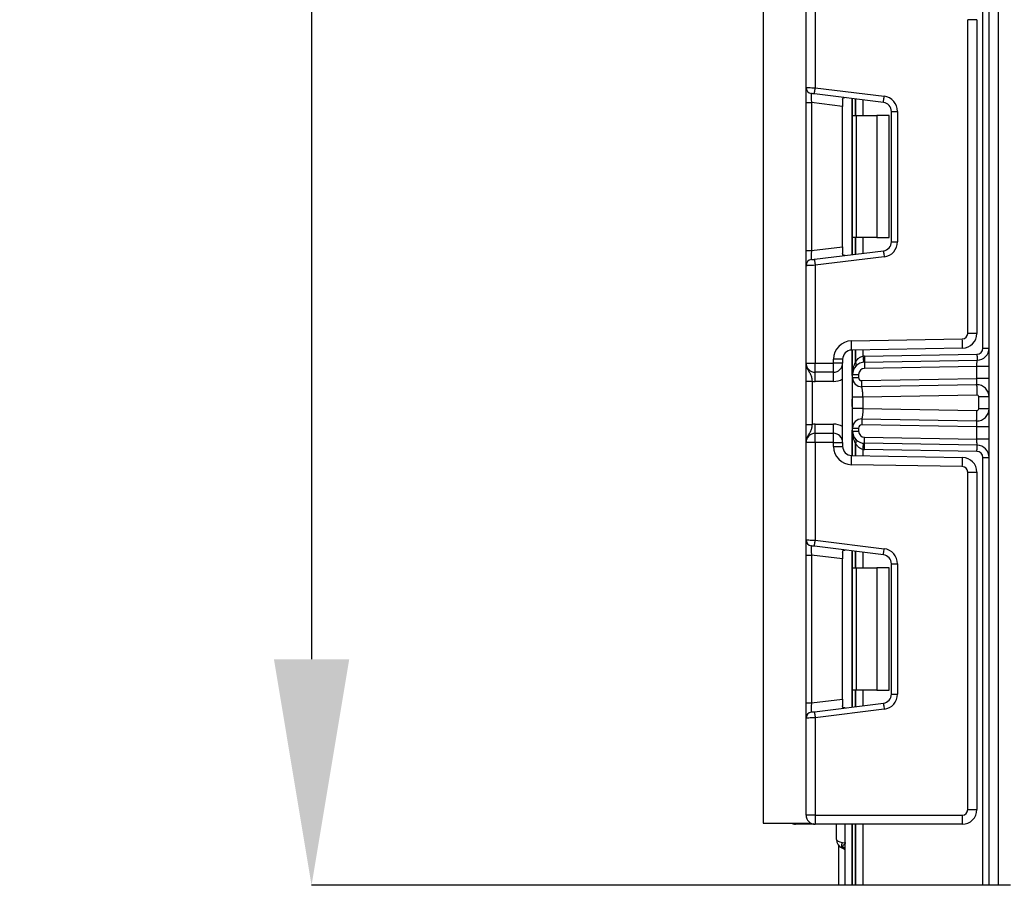
# Model space of a CAD drawing. Units: millimetres. Extents: x 40 to 2075, y -24 to 1455.
# Drawn here: x 1038 to 1119, y 624 to 695 of the extents above; entities that cross this region are included whole.
import ezdxf

# ---------------------------------------------------------------- set-up
doc = ezdxf.new("R2010")
doc.units = ezdxf.units.MM
doc.header["$LTSCALE"] = 5
doc.header["$PDSIZE"] = -1
doc.linetypes.add('SLD-Сплошная', pattern=[0])
doc.layers.add('FORMAT', color=7, linetype='SLD-Сплошная')
doc.styles.add('SLDTEXTSTYLE0', font='calibrii.ttf')
doc.dimstyles.new('SLDDIMSTYLE0', dxfattribs={"dimtxt": 18.520833, "dimasz": 18.520833, "dimexe": 0, "dimexo": 0.0625, "dimgap": 4.630208, "dimtad": 2, "dimdec": 4, "dimrnd": 1e-09, "dimzin": 12, "dimdsep": 46, "dimtxsty": 'SLDTEXTSTYLE0', "dimsah": 1, "dimcen": 0.09, "dimadec": 0, "dimazin": 3, "dimtfac": 1, "dimtdec": 4, "dimtofl": 0, "dimtmove": 0, "dimatfit": 3, "dimfxl": 1, "dimfrac": 2, "dimtolj": 1, "dimtzin": 12, "dimarcsym": 0})

# ---------------------------------------------------------------- blocks, each defined once
blk = doc.blocks.new('_D_3')
at = {"layer": 'Defpoints', "color": 0, "transparency": 16777216}
for p in [(1102.607, 1237.344), (1062.272, 623.844), (1106.607, 623.844)]:
    blk.add_point(p, dxfattribs=at)
at = {"layer": 'FORMAT', "color": 0, "lineweight": -2, "transparency": 16777216}
for p, q in [((1102.545, 1237.344), (1062.272, 1237.344)), ((1062.272, 1218.823), (1062.272, 642.365)), ((1106.545, 623.844), (1062.272, 623.844))]:
    blk.add_line(p, q, dxfattribs=at)
at = {"layer": 'FORMAT', "color": 0, "transparency": 16777216}
for points in [[(1059.186, 1218.823), (1065.359, 1218.823), (1062.272, 1237.344)], [(1059.186, 642.365), (1065.359, 642.365), (1062.272, 623.844)]]:
    blk.add_solid(points, dxfattribs=at)
at = {"layer": 'FORMAT', "color": 0, "transparency": 16777216, "insert": (1038.68, 932.174), "char_height": 18.5208, "attachment_point": 2, "rotation": 90, "style": 'SLDTEXTSTYLE0'}
blk.add_mtext('\\A1;615', dxfattribs=at)

msp = doc.modelspace()

# ---------------------------------------------------------------- linework, layer by layer
at = {"color": 7, "linetype": 'SLD-Сплошная', "lineweight": 25}
for p, q in [((1117.7971, 623.84378), (1117.7971, 1102.34378)), ((1118.5471, 1093.16839), (1118.5471, 623.84378)), ((1099.2971, 774.34377), (1099.2971, 628.94378)), ((1102.7971, 689.2123), (1102.7971, 697.19378)), ((1103.5471, 697.19378), (1103.5471, 689.1816)), ((1117.2971, 667.85981), (1117.2971, 695.96108)), ((1116.0471, 669.05635), (1116.0471, 694.76454)), ((1116.7971, 694.76454), (1116.0471, 694.76454)), ((1116.7971, 694.76454), (1116.7971, 669.05635)), ((1102.7971, 687.97162), (1102.7971, 689.2123)), ((1103.5471, 689.1816), (1109.19944, 688.48758)), ((1109.1385, 687.99131), (1103.48617, 688.68533)), ((1102.7971, 687.97162), (1103.23617, 687.97162)), ((1102.7971, 675.84927), (1102.7971, 687.97162)), ((1105.79711, 687.65717), (1103.23617, 687.97162)), ((1103.23617, 687.97162), (1103.23617, 675.84927)), ((1105.79711, 688.20695), (1105.79711, 687.65717)), ((1105.79711, 676.16372), (1105.79711, 687.65717)), ((1106.6071, 686.91045), (1106.6071, 688.30213)), ((1106.6071, 686.91045), (1106.89999, 686.91045)), ((1106.6071, 676.91044), (1106.6071, 686.91045)), ((1106.89999, 686.91045), (1106.89999, 676.91044)), ((1106.89999, 686.91045), (1108.6071, 686.91045)), ((1108.6071, 686.91045), (1108.6071, 676.91044)), ((1109.6071, 686.91045), (1108.6071, 686.91045)), ((1109.6071, 676.91044), (1109.6071, 686.91045)), ((1109.79711, 676.57399), (1109.79711, 687.2469)), ((1109.79711, 687.2469), (1110.2971, 687.2469)), ((1110.2971, 687.2469), (1110.2971, 676.57399)), ((1106.89999, 676.91044), (1106.6071, 676.91044)), ((1106.6071, 675.51876), (1106.6071, 676.91044)), ((1108.6071, 676.91044), (1106.89999, 676.91044)), ((1108.6071, 676.91044), (1109.6071, 676.91044)), ((1109.79711, 676.57399), (1110.2971, 676.57399)), ((1102.7971, 675.84927), (1103.23617, 675.84927)), ((1102.7971, 674.60859), (1102.7971, 675.84927)), ((1103.23617, 675.84927), (1105.79711, 676.16372)), ((1103.48617, 675.13556), (1109.1385, 675.82958)), ((1105.79711, 676.16372), (1105.79711, 675.61394)), ((1109.19944, 675.33331), (1103.5471, 674.63929)), ((1103.5471, 674.63929), (1103.5471, 666.62711)), ((1102.7971, 666.62711), (1102.7971, 674.60859)), ((1116.7971, 669.05635), (1116.0471, 669.05635)), ((1106.52092, 668.44785), (1115.60496, 668.60641)), ((1115.61805, 667.85653), (1106.53401, 667.69797)), ((1106.6071, 665.69909), (1106.6071, 667.69924)), ((1107.58092, 667.19886), (1116.80583, 667.35988)), ((1117.2971, 667.85981), (1117.7971, 667.85981)), ((1102.7971, 666.62711), (1103.5471, 666.62711)), ((1103.5471, 666.62711), (1105.0471, 666.62711)), ((1103.5471, 665.87711), (1103.5471, 666.62711)), ((1105.0471, 666.62711), (1105.0471, 666.94808)), ((1105.79711, 666.94808), (1105.0471, 666.94808)), ((1105.79711, 666.62711), (1105.0471, 666.62711)), ((1105.0471, 665.87711), (1105.0471, 666.62711)), ((1105.79711, 666.94808), (1105.79711, 666.62711)), ((1105.79711, 660.12711), (1105.79711, 666.62711)), ((1107.58965, 666.69894), (1116.81455, 666.85996)), ((1105.0471, 665.87711), (1103.5471, 665.87711)), ((1103.5471, 665.12711), (1103.5471, 665.87711)), ((1105.0471, 665.12711), (1105.0471, 665.87711)), ((1116.7971, 666.35958), (1107.59838, 666.19902)), ((1117.7971, 666.35958), (1116.7971, 666.35958)), ((1116.7971, 665.35943), (1116.7971, 666.35958)), ((1102.7971, 665.14809), (1103.2971, 665.14809)), ((1102.7971, 661.60613), (1102.7971, 665.14809)), ((1103.2971, 665.14809), (1103.2971, 661.60613)), ((1105.0471, 665.12711), (1103.5471, 665.12711)), ((1106.6071, 665.69909), (1107.1071, 665.69909)), ((1106.6071, 665.44469), (1106.6071, 665.69909)), ((1106.6071, 665.44469), (1107.1071, 665.44469)), ((1107.1071, 665.69909), (1107.1071, 665.44469)), ((1107.36147, 665.19473), (1116.7971, 665.35943)), ((1117.7971, 665.35943), (1116.7971, 665.35943)), ((1116.77965, 664.85905), (1107.37019, 664.6948)), ((1106.6071, 662.90803), (1106.6071, 663.84619)), ((1116.79449, 664.00918), (1107.4571, 663.84619)), ((1107.4571, 663.84619), (1107.4571, 662.90803)), ((1116.9471, 662.89502), (1116.9471, 663.8592)), ((1117.7971, 663.8592), (1116.9471, 663.8592)), ((1107.4571, 662.90803), (1116.79449, 662.74505)), ((1117.7971, 662.89502), (1116.9471, 662.89502)), ((1107.37019, 662.05942), (1116.77965, 661.89517)), ((1102.7971, 661.60613), (1103.2971, 661.60613)), ((1103.5471, 660.87711), (1103.5471, 661.62711)), ((1103.5471, 661.62711), (1105.0471, 661.62711)), ((1105.0471, 660.87711), (1105.0471, 661.62711)), ((1106.6071, 661.05513), (1106.6071, 661.30953)), ((1106.6071, 661.30953), (1107.1071, 661.30953)), ((1106.6071, 661.05513), (1107.1071, 661.05513)), ((1106.6071, 659.05498), (1106.6071, 661.05513)), ((1107.1071, 661.30953), (1107.1071, 661.05513)), ((1116.7971, 661.39479), (1107.36147, 661.5595)), ((1116.7971, 660.39464), (1116.7971, 661.39479)), ((1117.7971, 661.39479), (1116.7971, 661.39479)), ((1103.5471, 660.12711), (1102.7971, 660.12711)), ((1102.7971, 652.14563), (1102.7971, 660.12711)), ((1103.5471, 660.12711), (1103.5471, 660.87711)), ((1103.5471, 660.87711), (1105.0471, 660.87711)), ((1105.0471, 660.12711), (1103.5471, 660.12711)), ((1103.5471, 660.12711), (1103.5471, 652.11494)), ((1105.0471, 660.12711), (1105.0471, 660.87711)), ((1105.0471, 660.12711), (1105.79711, 660.12711)), ((1105.0471, 659.80614), (1105.0471, 660.12711)), ((1105.79711, 660.12711), (1105.79711, 659.80614)), ((1107.59838, 660.55521), (1116.7971, 660.39464)), ((1117.7971, 660.39464), (1116.7971, 660.39464)), ((1105.0471, 659.80614), (1105.79711, 659.80614)), ((1116.80583, 659.39434), (1107.58092, 659.55536)), ((1116.81455, 659.89426), (1107.58965, 660.05528)), ((1106.53401, 659.05625), (1115.61805, 658.89769)), ((1117.2971, 658.89442), (1117.7971, 658.89442)), ((1117.2971, 623.84378), (1117.2971, 658.89442)), ((1115.60496, 658.14781), (1106.52092, 658.30637)), ((1116.0471, 630.04378), (1116.0471, 657.69787)), ((1116.0471, 657.69787), (1116.7971, 657.69787)), ((1116.7971, 657.69787), (1116.7971, 630.04378)), ((1102.7971, 650.90495), (1102.7971, 652.14563)), ((1103.5471, 652.11494), (1109.19944, 651.42092)), ((1109.1385, 650.92464), (1103.48617, 651.61866)), ((1106.6071, 649.84378), (1106.6071, 651.23546)), ((1102.7971, 650.90495), (1103.23617, 650.90495)), ((1102.7971, 638.78261), (1102.7971, 650.90495)), ((1105.79711, 650.59051), (1103.23617, 650.90495)), ((1103.23617, 650.90495), (1103.23617, 638.78261)), ((1105.79711, 651.14028), (1105.79711, 650.59051)), ((1105.79711, 639.09705), (1105.79711, 650.59051)), ((1106.6071, 649.84378), (1106.89999, 649.84378)), ((1106.6071, 639.84378), (1106.6071, 649.84378)), ((1106.89999, 649.84378), (1106.89999, 639.84378)), ((1106.89999, 649.84378), (1108.6071, 649.84378)), ((1108.6071, 649.84378), (1108.6071, 639.84378)), ((1109.6071, 649.84378), (1108.6071, 649.84378)), ((1109.6071, 639.84378), (1109.6071, 649.84378)), ((1109.79711, 639.50732), (1109.79711, 650.18023)), ((1109.79711, 650.18023), (1110.2971, 650.18023)), ((1110.2971, 650.18023), (1110.2971, 639.50732)), ((1106.89999, 639.84378), (1106.6071, 639.84378)), ((1106.6071, 638.45209), (1106.6071, 639.84378)), ((1108.6071, 639.84378), (1106.89999, 639.84378)), ((1108.6071, 639.84378), (1109.6071, 639.84378)), ((1109.79711, 639.50732), (1110.2971, 639.50732)), ((1102.7971, 638.78261), (1103.23617, 638.78261)), ((1102.7971, 637.54192), (1102.7971, 638.78261)), ((1103.23617, 638.78261), (1105.79711, 639.09705)), ((1103.48617, 638.06889), (1109.1385, 638.76291)), ((1105.79711, 639.09705), (1105.79711, 638.54727)), ((1102.7971, 629.59378), (1102.7971, 637.54192)), ((1109.19944, 638.26664), (1103.5471, 637.57262)), ((1103.5471, 637.57262), (1103.5471, 629.59378)), ((1103.5471, 629.59378), (1102.7971, 629.59378)), ((1103.5471, 629.59378), (1115.5971, 629.59378)), ((1103.5471, 629.59378), (1103.5471, 628.84378)), ((1115.5971, 629.59378), (1115.5971, 628.84378)), ((1116.0471, 630.04378), (1116.7971, 630.04378)), ((1099.2971, 628.94378), (1103.17294, 628.94378)), ((1103.19711, 628.84378), (1101.9471, 628.84378)), ((1115.5971, 628.84378), (1103.5471, 628.84378)), ((1105.2971, 627.59378), (1105.2971, 628.84378)), ((1105.9971, 623.84378), (1105.9971, 628.84378)), ((1106.6071, 623.84378), (1106.6071, 628.84378)), ((1105.4971, 623.84378), (1105.4971, 627.08388)), ((1105.7771, 627.36054), (1106.0471, 627.32062)), ((1105.82488, 626.87961), (1105.8221, 626.8741)), ((1105.9971, 623.84378), (1105.4971, 623.84378)), ((1106.5471, 623.84378), (1105.9971, 623.84378)), ((1106.6071, 623.84378), (1106.5471, 623.84378)), ((1106.85606, 623.84378), (1106.6071, 623.84378)), ((1106.85814, 623.84378), (1106.85606, 623.84378)), ((1107.45918, 623.84378), (1106.85814, 623.84378)), ((1117.2971, 623.84378), (1107.45918, 623.84378)), ((1117.7971, 623.84378), (1117.2971, 623.84378)), ((1118.5471, 623.84378), (1117.7971, 623.84378)), ((1119.5471, 623.84378), (1118.5471, 623.84378))]:
    msp.add_line(p, q, dxfattribs=at)
at = {"color": 8, "linetype": 'SLD-Сплошная', "lineweight": 25}
for p, q in [((1106.5471, 688.30949), (1106.5471, 675.51139)), ((1106.85606, 688.27156), (1106.85606, 686.91045)), ((1106.85814, 686.91045), (1106.85814, 688.2713)), ((1107.45918, 688.1975), (1107.45918, 686.91045)), ((1106.85606, 676.91044), (1106.85606, 675.54933)), ((1106.85814, 675.54958), (1106.85814, 676.91044)), ((1107.45918, 676.91044), (1107.45918, 675.62338)), ((1106.5471, 667.6982), (1106.5471, 665.60909)), ((1106.85606, 667.70359), (1106.85606, 666.71392)), ((1106.85814, 666.71618), (1106.85814, 667.70362)), ((1107.45918, 667.71412), (1107.45918, 667.19178)), ((1106.5471, 663.68179), (1106.5471, 663.07243)), ((1106.5471, 661.14513), (1106.5471, 659.05603)), ((1106.85606, 660.0403), (1106.85606, 659.05063)), ((1106.85814, 659.05059), (1106.85814, 660.03804)), ((1107.45918, 659.56244), (1107.45918, 659.0401)), ((1106.5471, 651.24283), (1106.5471, 638.44473)), ((1106.85606, 651.20489), (1106.85606, 649.84378)), ((1106.85814, 649.84378), (1106.85814, 651.20464)), ((1107.45918, 651.13084), (1107.45918, 649.84378)), ((1106.85606, 639.84378), (1106.85606, 638.48266)), ((1106.85814, 638.48292), (1106.85814, 639.84378)), ((1107.45918, 639.84378), (1107.45918, 638.55672)), ((1101.9471, 628.94378), (1101.9471, 628.84378)), ((1106.5471, 628.84378), (1106.5471, 623.84378)), ((1106.85606, 628.84378), (1106.85606, 623.84378)), ((1106.85814, 623.84378), (1106.85814, 628.84378)), ((1107.45918, 628.84378), (1107.45918, 623.84378))]:
    msp.add_line(p, q, dxfattribs=at)
at = {"color": 7, "linetype": 'SLD-Сплошная', "lineweight": 25, "flags": 128}
for points in [[(1102.7971, 689.2123), (1102.81152, 689.21171), (1102.85419, 689.20996), (1102.9235, 689.20713), (1103.01677, 689.20331), (1103.13042, 689.19866), (1103.26009, 689.19335), (1103.40078, 689.18759), (1103.5471, 689.1816)], [(1103.48617, 688.68533), (1103.48734, 688.69486), (1103.49081, 688.72311), (1103.49644, 688.76897), (1103.50402, 688.83069), (1103.51325, 688.90589), (1103.52378, 688.99169), (1103.53521, 689.08478), (1103.5471, 689.1816)], [(1103.48617, 688.68533), (1103.43739, 688.69132), (1103.3905, 688.69708), (1103.34727, 688.70238), (1103.30939, 688.70704), (1103.2783, 688.71085), (1103.2552, 688.71369), (1103.24097, 688.71543), (1103.23617, 688.71602)], [(1109.1385, 687.99131), (1109.13967, 688.00085), (1109.14315, 688.02909), (1109.14877, 688.07495), (1109.15635, 688.13667), (1109.16559, 688.21187), (1109.17612, 688.29767), (1109.18755, 688.39077), (1109.19944, 688.48758)], [(1109.1385, 675.82958), (1109.13967, 675.82004), (1109.14315, 675.7918), (1109.14877, 675.74594), (1109.15635, 675.68422), (1109.16559, 675.60902), (1109.17612, 675.52322), (1109.18755, 675.43012), (1109.19944, 675.33331)], [(1103.5471, 674.63929), (1103.40078, 674.6333), (1103.26009, 674.62754), (1103.13042, 674.62223), (1103.01677, 674.61758), (1102.9235, 674.61376), (1102.85419, 674.61093), (1102.81152, 674.60918), (1102.7971, 674.60859)], [(1103.23617, 675.10486), (1103.24097, 675.10545), (1103.2552, 675.1072), (1103.2783, 675.11004), (1103.30939, 675.11385), (1103.34727, 675.11851), (1103.3905, 675.12381), (1103.43739, 675.12957), (1103.48617, 675.13556)], [(1103.48617, 675.13556), (1103.48734, 675.12602), (1103.49081, 675.09778), (1103.49644, 675.05192), (1103.50402, 674.9902), (1103.51325, 674.915), (1103.52378, 674.8292), (1103.53521, 674.7361), (1103.5471, 674.63929)], [(1106.53401, 667.69797), (1106.53376, 667.71238), (1106.53301, 667.75505), (1106.53181, 667.82435), (1106.53018, 667.9176), (1106.52819, 668.03124), (1106.52594, 668.16088), (1106.52348, 668.30156), (1106.52092, 668.44785)], [(1115.61805, 667.85653), (1115.61779, 667.87094), (1115.61705, 667.91361), (1115.61584, 667.98291), (1115.61421, 668.07617), (1115.61223, 668.1898), (1115.60997, 668.31945), (1115.60751, 668.46012), (1115.60496, 668.60641)], [(1116.80583, 667.35988), (1116.80753, 667.26235), (1116.80917, 667.16857), (1116.81068, 667.08214), (1116.812, 667.00638), (1116.81308, 666.94421), (1116.81389, 666.89801), (1116.81439, 666.86956), (1116.81455, 666.85996)], [(1107.45918, 667.19178), (1107.4688, 667.09471), (1107.47805, 667.00137), (1107.48658, 666.91535), (1107.49405, 666.83995), (1107.50018, 666.77807), (1107.50473, 666.73209), (1107.50754, 666.70378), (1107.50849, 666.69422)], [(1107.58092, 667.19886), (1107.58263, 667.10133), (1107.58426, 667.00755), (1107.58577, 666.92112), (1107.58709, 666.84536), (1107.58818, 666.78319), (1107.58898, 666.73699), (1107.58948, 666.70854), (1107.58965, 666.69894)], [(1107.58965, 666.69894), (1107.58982, 666.68933), (1107.59031, 666.66089), (1107.59112, 666.61469), (1107.5922, 666.55251), (1107.59353, 666.47676), (1107.59503, 666.39033), (1107.59667, 666.29654), (1107.59838, 666.19902)], [(1116.7971, 666.35958), (1116.80051, 666.4572), (1116.80378, 666.55107), (1116.8068, 666.63758), (1116.80944, 666.7134), (1116.81162, 666.77563), (1116.81323, 666.82187), (1116.81422, 666.85035), (1116.81455, 666.85996)], [(1107.37019, 664.6948), (1107.37003, 664.70441), (1107.36953, 664.73286), (1107.36872, 664.77905), (1107.36764, 664.84123), (1107.36632, 664.91698), (1107.3648, 665.00341), (1107.36317, 665.0972), (1107.36147, 665.19473)], [(1116.77965, 664.85905), (1116.77992, 664.86665), (1116.7807, 664.88922), (1116.78199, 664.92608), (1116.78373, 664.97611), (1116.78588, 665.03779), (1116.78838, 665.10923), (1116.79113, 665.18829), (1116.79407, 665.27254), (1116.7971, 665.35943)], [(1116.77965, 664.85905), (1116.77994, 664.84272), (1116.78078, 664.79435), (1116.78215, 664.71582), (1116.784, 664.61012), (1116.78624, 664.48134), (1116.78881, 664.33441), (1116.79159, 664.17498), (1116.79449, 664.00918)], [(1116.77965, 661.89517), (1116.77994, 661.91151), (1116.78078, 661.95987), (1116.78215, 662.0384), (1116.784, 662.1441), (1116.78624, 662.27288), (1116.78881, 662.41981), (1116.79159, 662.57924), (1116.79449, 662.74505)], [(1107.37019, 662.05942), (1107.37003, 662.04981), (1107.36953, 662.02136), (1107.36872, 661.97517), (1107.36764, 661.91299), (1107.36632, 661.83724), (1107.3648, 661.75081), (1107.36317, 661.65702), (1107.36147, 661.5595)], [(1116.7971, 661.39479), (1116.79407, 661.48168), (1116.79113, 661.56594), (1116.78838, 661.64498), (1116.78588, 661.71643), (1116.78373, 661.77811), (1116.78199, 661.82814), (1116.7807, 661.865), (1116.77992, 661.88757), (1116.77965, 661.89517)], [(1107.58965, 660.05528), (1107.58982, 660.06489), (1107.59031, 660.09334), (1107.59112, 660.13953), (1107.5922, 660.20171), (1107.59353, 660.27746), (1107.59503, 660.36389), (1107.59667, 660.45768), (1107.59838, 660.55521)], [(1116.81455, 659.89426), (1116.81422, 659.90388), (1116.81323, 659.93235), (1116.81162, 659.97859), (1116.80944, 660.04082), (1116.8068, 660.11665), (1116.80378, 660.20315), (1116.80051, 660.29702), (1116.7971, 660.39464)], [(1107.45918, 659.56244), (1107.4688, 659.65951), (1107.47805, 659.75285), (1107.48658, 659.83887), (1107.49405, 659.91427), (1107.50018, 659.97615), (1107.50473, 660.02213), (1107.50754, 660.05044), (1107.50849, 660.06)], [(1107.58092, 659.55536), (1107.58263, 659.65289), (1107.58426, 659.74667), (1107.58577, 659.8331), (1107.58709, 659.90886), (1107.58818, 659.97103), (1107.58898, 660.01723), (1107.58948, 660.04567), (1107.58965, 660.05528)], [(1116.80583, 659.39434), (1116.80753, 659.49187), (1116.80917, 659.58565), (1116.81068, 659.67208), (1116.812, 659.74784), (1116.81308, 659.81001), (1116.81389, 659.85621), (1116.81439, 659.88466), (1116.81455, 659.89426)], [(1106.52092, 658.30637), (1106.52348, 658.45266), (1106.52594, 658.59334), (1106.52819, 658.72298), (1106.53018, 658.83662), (1106.53181, 658.92988), (1106.53301, 658.99917), (1106.53376, 659.04184), (1106.53401, 659.05625)], [(1115.60496, 658.14781), (1115.60751, 658.2941), (1115.60997, 658.43477), (1115.61223, 658.56442), (1115.61421, 658.67805), (1115.61584, 658.77131), (1115.61705, 658.84061), (1115.61779, 658.88328), (1115.61805, 658.89769)], [(1102.7971, 652.14563), (1102.81152, 652.14504), (1102.85419, 652.14329), (1102.9235, 652.14046), (1103.01677, 652.13664), (1103.13042, 652.13199), (1103.26009, 652.12668), (1103.40078, 652.12092), (1103.5471, 652.11494)], [(1103.48617, 651.61866), (1103.48734, 651.6282), (1103.49081, 651.65644), (1103.49644, 651.7023), (1103.50402, 651.76402), (1103.51325, 651.83922), (1103.52378, 651.92502), (1103.53521, 652.01812), (1103.5471, 652.11494)], [(1103.48617, 651.61866), (1103.44276, 651.62399), (1103.40066, 651.62916), (1103.36117, 651.63401), (1103.32547, 651.63839), (1103.29466, 651.64218), (1103.26966, 651.64525), (1103.25124, 651.64751), (1103.23997, 651.64889), (1103.23617, 651.64936)], [(1109.1385, 650.92464), (1109.13967, 650.93418), (1109.14315, 650.96242), (1109.14877, 651.00828), (1109.15635, 651.07), (1109.16559, 651.1452), (1109.17612, 651.231), (1109.18755, 651.3241), (1109.19944, 651.42092)], [(1109.1385, 638.76291), (1109.13967, 638.75338), (1109.14315, 638.72514), (1109.14877, 638.67927), (1109.15635, 638.61756), (1109.16559, 638.54235), (1109.17612, 638.45655), (1109.18755, 638.36346), (1109.19944, 638.26664)], [(1103.5471, 637.57262), (1103.40078, 637.56663), (1103.26009, 637.56087), (1103.13042, 637.55556), (1103.01677, 637.55091), (1102.9235, 637.5471), (1102.85419, 637.54426), (1102.81152, 637.54251), (1102.7971, 637.54192)], [(1103.23617, 638.0382), (1103.24097, 638.03879), (1103.2552, 638.04053), (1103.2783, 638.04337), (1103.30939, 638.04719), (1103.34727, 638.05184), (1103.3905, 638.05715), (1103.43739, 638.0629), (1103.48617, 638.06889)], [(1103.48617, 638.06889), (1103.48734, 638.05936), (1103.49081, 638.03112), (1103.49644, 637.98525), (1103.50402, 637.92354), (1103.51325, 637.84833), (1103.52378, 637.76253), (1103.53521, 637.66944), (1103.5471, 637.57262)], [(1105.7771, 626.89406), (1105.75171, 626.91253), (1105.73296, 626.94549), (1105.72147, 626.99188), (1105.71759, 627.05019), (1105.72147, 627.11854), (1105.73296, 627.19472), (1105.75171, 627.27627), (1105.7771, 627.36054)]]:
    msp.add_lwpolyline(points, dxfattribs=at)
at = {"color": 7, "linetype": 'SLD-Сплошная', "lineweight": 25}
for centre, radius, start, end in [((1103.2971, 689.2123), 0.5, 180, 263), ((1109.0471, 687.2469), 1.25, 0, 83), ((1109.0471, 687.2469), 0.75, 0, 83), ((1109.0471, 676.57399), 0.75, 277, 0), ((1109.0471, 676.57399), 1.25, 277, 0), ((1103.2971, 674.60859), 0.5, 97, 180), ((1115.5971, 669.05635), 0.45, 271, 0), ((1115.5971, 669.05635), 1.2, 271, 0), ((1106.5471, 666.94808), 1.5, 91, 180), ((1106.5471, 666.94808), 0.75, 91, 180), ((1116.7971, 667.85981), 0.5, 271, 0), ((1116.7971, 667.85981), 1, 271, 0), ((1103.5471, 666.62711), 0.75, 180, 270), ((1105.0471, 666.62711), 0.75, 270, 0), ((1107.6071, 665.69909), 1, 91, 180), ((1107.96066, 665.69909), 1.5, 137.3079274, 137.425317), ((1106.61787, 666.53416), 0.29842, 327.9150249, 37.0413537), ((1106.61916, 666.53654), 0.29897, 327.781916, 36.932151), ((1107.6071, 665.69909), 1.5, 91, 95.659267), ((1107.6071, 665.69909), 0.5, 91, 180), ((1103.5471, 666.62711), 1.5, 260.4059318, 270), ((1105.0471, 666.62711), 1.5, 270, 300), ((1107.3571, 665.44469), 0.75, 180, 271), ((1107.3571, 665.44469), 0.25, 180, 271), ((1116.7971, 663.8592), 1, 0, 91), ((1116.7971, 663.8592), 0.15, 0, 91), ((1116.7971, 662.89502), 1, 269, 0), ((1116.7971, 662.89502), 0.15, 269, 0), ((1107.3571, 661.30953), 0.75, 89, 180), ((1103.5471, 660.12711), 1.5, 90, 99.5940682), ((1105.0471, 660.12711), 1.5, 60, 90), ((1107.6071, 661.05513), 1, 180, 269), ((1107.3571, 661.30953), 0.25, 89, 180), ((1107.6071, 661.05513), 0.5, 180, 269), ((1103.5471, 660.12711), 0.75, 90, 180), ((1105.0471, 660.12711), 0.75, 0, 90), ((1106.61787, 660.22007), 0.29842, 322.9586463, 32.0849751), ((1106.61916, 660.21768), 0.29897, 323.067849, 32.218084), ((1106.5471, 659.80614), 1.5, 180, 269), ((1106.5471, 659.80614), 0.75, 180, 269), ((1107.96066, 661.05513), 1.5, 222.574683, 222.6920726), ((1107.6071, 661.05513), 1.5, 264.340733, 269), ((1116.7971, 658.89441), 0.5, 0, 89), ((1116.7971, 658.89441), 1, 0, 89), ((1115.5971, 657.69787), 1.2, 0, 89), ((1115.5971, 657.69787), 0.45, 0, 89), ((1103.2971, 652.14563), 0.5, 180, 263), ((1109.0471, 650.18023), 1.25, 0, 83), ((1109.0471, 650.18023), 0.75, 0, 83), ((1109.0471, 639.50732), 0.75, 277, 0), ((1109.0471, 639.50732), 1.25, 277, 0), ((1103.2971, 637.54192), 0.5, 97, 180), ((1103.5471, 629.59378), 0.75, 180, 270), ((1115.5971, 630.04378), 0.45, 270, 0), ((1115.5971, 630.04378), 1.2, 270, 0), ((1101.9471, 629.59378), 0.75, 240.0735651, 270), ((1106.0471, 627.59378), 0.75, 180, 248.899804), ((1105.5971, 626.42759), 0.5, 36.8698976, 63.256316)]:
    msp.add_arc(centre, radius, start, end, dxfattribs=at)
at = {"color": 8, "linetype": 'SLD-Сплошная', "lineweight": 25}
for centre, radius, start, end in [((1105.64503, 626.5056), 0.48239, 43.1257799, 70.1042527), ((1105.61112, 626.44095), 0.48798, 37.722079, 64.0198076)]:
    msp.add_arc(centre, radius, start, end, dxfattribs=at)
at = {"color": 7, "linetype": 'SLD-Сплошная', "lineweight": 25}
for centre, major_axis, ratio, start_param, end_param in [((1103.2971, 687.95291), (-0.06188, 0.76313), 0.07738831, 6.26725038, 7.82319402), ((1103.2971, 675.86798), (0.06188, 0.76313), 0.07738831, 1.60158394, 3.15752758), ((1103.2971, 650.88624), (-0.06188, 0.76313), 0.07738831, 6.26725038, 7.82319402), ((1103.2971, 638.80131), (0.06188, 0.76313), 0.07738831, 1.60158394, 3.15752758), ((1106.0471, 627.59378), (0.75, 0), 0.33333333, 3.14159265, 4.34412109)]:
    msp.add_ellipse(centre, major_axis=major_axis, ratio=ratio, start_param=start_param, end_param=end_param, dxfattribs=at)
for points, knots in [([(1105.79711, 688.20695), (1105.79944, 688.24455), (1105.80411, 688.31985), (1105.85835, 688.37295), (1105.93586, 688.38295), (1105.99596, 688.37676), (1106.01667, 688.37462)], [0, 0, 0, 0, 0.28895263, 0.57879885, 0.85486236, 1, 1, 1, 1]), ([(1106.01667, 675.44627), (1105.97438, 675.44284), (1105.88958, 675.43598), (1105.81933, 675.47671), (1105.79852, 675.54717), (1105.7974, 675.59993), (1105.79711, 675.61394)], [0, 0, 0, 0, 0.306782102, 0.615119435, 0.897860126, 1, 1, 1, 1]), ([(1102.7971, 666.62711), (1102.7971, 666.62533), (1102.79715, 666.60089), (1102.80353, 666.44711), (1102.88337, 666.18374), (1103.0679, 665.906), (1103.20041, 665.66073), (1103.26618, 665.40015), (1103.28749, 665.22643), (1103.2971, 665.14809)], [0, 0, 0, 0, 0.00332395, 0.04552637, 0.28684738, 0.50414253, 0.70311397, 0.86611106, 1, 1, 1, 1]), ([(1102.7971, 665.14809), (1102.7971, 665.27485), (1102.7971, 665.54778), (1102.7971, 665.9359), (1102.7971, 666.24582), (1102.7971, 666.45463), (1102.7971, 666.5562), (1102.7971, 666.60963), (1102.7971, 666.61799), (1102.7971, 666.62615), (1102.7971, 666.62711)], [0, 0, 0, 0, 0.18398888, 0.39613492, 0.61894732, 0.80585225, 0.97028956, 0.9709233, 0.99656911, 1, 1, 1, 1]), ([(1106.6071, 665.69909), (1106.6071, 665.70132), (1106.60724, 665.8892), (1106.63953, 666.24054), (1106.78765, 666.56436), (1106.85606, 666.71392)], [0, 0, 0, 0, 0.00642277, 0.54110659, 1, 1, 1, 1]), ([(1106.85814, 666.71618), (1106.92298, 666.81264), (1107.03389, 666.97765), (1107.25641, 667.14098), (1107.4023, 667.17753), (1107.45918, 667.19178)], [0, 0, 0, 0, 0.46195817, 0.79024058, 1, 1, 1, 1]), ([(1106.6071, 663.84619), (1106.6071, 663.95655), (1106.6071, 664.17276), (1106.6071, 664.48185), (1106.6071, 664.76245), (1106.6071, 665.07796), (1106.6071, 665.38453), (1106.6071, 665.42454), (1106.6071, 665.44469)], [0, 0, 0, 0, 0.12769169, 0.25015317, 0.37329056, 0.50291771, 0.74968143, 1, 1, 1, 1]), ([(1107.4571, 663.84619), (1107.45596, 663.94643), (1107.45415, 664.10415), (1107.43636, 664.30105), (1107.41648, 664.44705), (1107.39608, 664.56452), (1107.37688, 664.66849), (1107.37277, 664.68466), (1107.37019, 664.6948)], [0, 0, 0, 0, 0.22408871, 0.35260309, 0.49195355, 0.64002873, 0.77418271, 1, 1, 1, 1]), ([(1107.4571, 663.84619), (1107.34572, 663.84619), (1107.12296, 663.84619), (1106.842, 663.84619), (1106.64543, 663.84619), (1106.61988, 663.84619), (1106.6071, 663.84619)], [0, 0, 0, 0, 0.24999833, 0.49999844, 0.75000167, 1, 1, 1, 1]), ([(1107.4571, 662.90803), (1107.34572, 662.90803), (1107.12296, 662.90803), (1106.842, 662.90803), (1106.64543, 662.90803), (1106.61988, 662.90803), (1106.6071, 662.90803)], [0, 0, 0, 0, 0.24999833, 0.49999844, 0.75000167, 1, 1, 1, 1]), ([(1106.6071, 661.30953), (1106.6071, 661.32971), (1106.6071, 661.36979), (1106.6071, 661.67622), (1106.6071, 661.99159), (1106.6071, 662.27216), (1106.6071, 662.58132), (1106.6071, 662.79761), (1106.6071, 662.90803)], [0, 0, 0, 0, 0.25021461, 0.49706477, 0.62663688, 0.74975229, 0.87223616, 1, 1, 1, 1]), ([(1107.4571, 662.90803), (1107.45596, 662.80779), (1107.45415, 662.65007), (1107.43636, 662.45317), (1107.41648, 662.30717), (1107.39608, 662.18971), (1107.37688, 662.08573), (1107.37277, 662.06956), (1107.37019, 662.05942)], [0, 0, 0, 0, 0.22408902, 0.35260356, 0.49195421, 0.64003823, 0.7741824, 1, 1, 1, 1]), ([(1103.2971, 661.60613), (1103.28749, 661.52779), (1103.26618, 661.35408), (1103.20041, 661.09349), (1103.0679, 660.84822), (1102.88337, 660.57048), (1102.80353, 660.30711), (1102.79715, 660.15334), (1102.7971, 660.12889), (1102.7971, 660.12711)], [0, 0, 0, 0, 0.13388894, 0.29688602, 0.49585906, 0.71315262, 0.95447363, 0.99667605, 1, 1, 1, 1]), ([(1102.7971, 660.12711), (1102.7971, 660.12807), (1102.7971, 660.13623), (1102.7971, 660.14459), (1102.7971, 660.19803), (1102.7971, 660.29959), (1102.7971, 660.5084), (1102.7971, 660.81832), (1102.7971, 661.20644), (1102.7971, 661.47937), (1102.7971, 661.60613)], [0, 0, 0, 0, 0.00343089, 0.02907669, 0.02971043, 0.19414769, 0.38105256, 0.60386358, 0.81601118, 1, 1, 1, 1]), ([(1106.85606, 660.0403), (1106.78765, 660.18986), (1106.63953, 660.51368), (1106.60724, 660.86502), (1106.6071, 661.0529), (1106.6071, 661.05513)], [0, 0, 0, 0, 0.45889341, 0.99357723, 1, 1, 1, 1]), ([(1107.45918, 659.56244), (1107.39359, 659.57902), (1107.31101, 659.59988), (1107.16107, 659.68297), (1107.00429, 659.81339), (1106.90877, 659.96022), (1106.85814, 660.03804)], [0, 0, 0, 0, 0.240942482, 0.303329561, 0.630752415, 1, 1, 1, 1]), ([(1105.79711, 651.14028), (1105.79944, 651.17788), (1105.80411, 651.25318), (1105.85835, 651.30629), (1105.93586, 651.31628), (1105.99596, 651.31009), (1106.01667, 651.30796)], [0, 0, 0, 0, 0.288952542, 0.578799582, 0.854862562, 1, 1, 1, 1]), ([(1106.01667, 638.3796), (1105.97438, 638.37617), (1105.88958, 638.36931), (1105.81933, 638.41005), (1105.79852, 638.4805), (1105.7974, 638.53327), (1105.79711, 638.54727)], [0, 0, 0, 0, 0.30678159, 0.61511841, 0.89785935, 1, 1, 1, 1]), ([(1103.3936, 628.87495), (1103.32987, 628.85956), (1103.26461, 628.84381), (1103.19866, 628.84378), (1103.19711, 628.84378)], [0, 0, 0, 0, 0.976423797, 1, 1, 1, 1]), ([(1103.46253, 628.84378), (1103.4382, 628.84378), (1103.3411, 628.84378), (1103.27856, 628.84378), (1103.21845, 628.84378), (1103.20809, 628.84378), (1103.19808, 628.84378), (1103.19711, 628.84378)], [0, 0, 0, 0, 0.21737759, 0.86760736, 0.87120285, 0.98747637, 1, 1, 1, 1]), ([(1105.8221, 626.8741), (1105.82148, 626.87442), (1105.81276, 626.8788), (1105.79661, 626.8863), (1105.78327, 626.89161), (1105.7771, 626.89406)], [0, 0, 0, 0, 0.03986013, 0.55585123, 1, 1, 1, 1]), ([(1105.82488, 626.87961), (1105.82256, 626.88538), (1105.81578, 626.90223), (1105.81181, 626.9366), (1105.80919, 626.9592)], [0, 0, 0, 0, 0.34221313, 1, 1, 1, 1])]:
    msp.add_open_spline(points, degree=3, knots=knots, dxfattribs=at)
at = {"color": 8, "linetype": 'SLD-Сплошная', "lineweight": 25}
for points, knots in [([(1105.80919, 626.9592), (1105.80883, 626.97019), (1105.80756, 627.00851), (1105.83688, 627.08619), (1105.90564, 627.17765), (1105.97066, 627.22729), (1105.9971, 627.24747)], [0, 0, 0, 0, 0.12512082, 0.43616254, 0.77073737, 1, 1, 1, 1]), ([(1105.9971, 626.72087), (1105.9891, 626.73462), (1105.95641, 626.7908), (1105.89065, 626.84037), (1105.83732, 626.8722), (1105.82488, 626.87961)], [0, 0, 0, 0, 0.19897707, 0.81325988, 1, 1, 1, 1])]:
    msp.add_open_spline(points, degree=3, knots=knots, dxfattribs=at)

# ---------------------------------------------------------------- dimensions: what is measured, and where the dimension line sits
at = {"layer": 'FORMAT'}
dim = msp.add_linear_dim(base=(1062.27234, 623.84378), p1=(1102.60714, 1237.34378), p2=(1106.6071, 623.84378), angle=90, text='615', dimstyle='SLDDIMSTYLE0', dxfattribs=at)
dim.commit()
dim.dimension.update_dxf_attribs({"geometry": '_D_3', "text_midpoint": (1062.27234, 932.174), "dimtype": 160})

doc.saveas('drawing.dxf')
